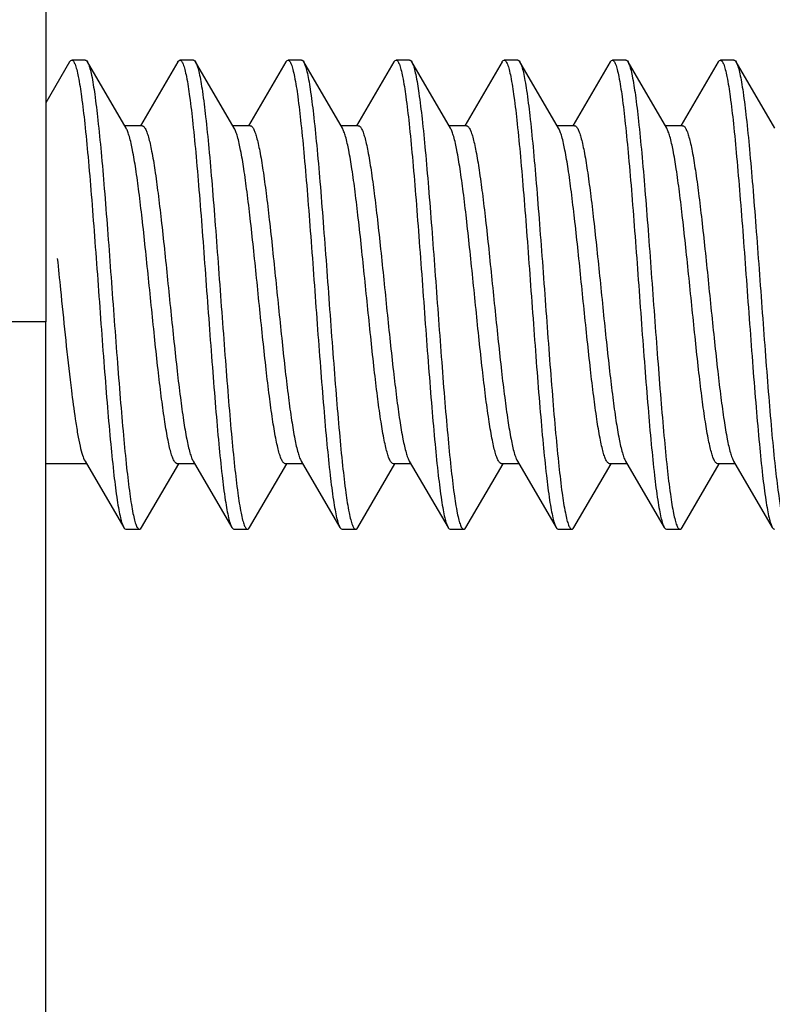
# Model space of a CAD drawing. Units: millimetres. Extents: x -40 to 66, y -63 to 86.
# Drawn here: x -31 to -26, y 46 to 53 of the extents above; entities that cross this region are included whole.
import ezdxf

# ---------------------------------------------------------------- set-up
doc = ezdxf.new("R2010")
doc.units = ezdxf.units.MM
doc.header["$LTSCALE"] = 30.734
doc.layers.get('0').update_dxf_attribs({"linetype": 'CONTINUOUS'})
doc.layers.add('SUPERFICI', color=7, linetype='CONTINUOUS')
doc.styles.get("Standard").update_dxf_attribs({"font": 'txt', "width": 0.8})
doc.dimstyles.new('DIMSTYLE_1', dxfattribs={"dimtxt": 3, "dimasz": 3, "dimexe": 1.5, "dimexo": 0.5, "dimgap": 0.75, "dimtad": 1, "dimtxsty": 'STANDARD', "dimblk": '_FILLED', "dimblk1": '_FILLED', "dimblk2": '_FILLED', "dimcen": 0.09, "dimazin": 2, "dimtfac": 1, "dimtofl": 0, "dimtmove": 0, "dimatfit": 3, "dimldrblk": '_FILLED', "dimfxl": 1, "dimtolj": 1, "dimarcsym": 0})
doc.dimstyles.new('DIMSTYLE_2', dxfattribs={"dimtxt": 3, "dimasz": 3, "dimexe": 1.5, "dimexo": 0.5, "dimgap": 0.75, "dimtad": 1, "dimdec": 1, "dimtxsty": 'STANDARD', "dimblk": '_FILLED', "dimblk1": '_FILLED', "dimblk2": '_FILLED', "dimcen": 0.09, "dimazin": 2, "dimtfac": 1, "dimtdec": 1, "dimtofl": 0, "dimtmove": 0, "dimatfit": 3, "dimldrblk": '_FILLED', "dimfxl": 1, "dimtolj": 1, "dimarcsym": 0})

# ---------------------------------------------------------------- blocks, each defined once
blk = doc.blocks.new('_FILLED')
at = {"color": 0, "linetype": 'BYBLOCK'}
blk.add_solid([(0, 0), (-1, 0.3167), (-1, -0.3167)], dxfattribs=at)
blk = doc.blocks.new('*D2')
at = {"color": 7, "linetype": 'CONTINUOUS'}
for p, q in [((-36.3362, 42.5955), (-36.3362, 65.2793)), ((-31.1362, 58.0608), (-31.1362, 65.2793)), ((-36.3362, 63.7793), (-40.3362, 63.7793)), ((-40.3362, 63.7793), (-33.7362, 63.7793)), ((-23.1273, 63.7793), (-33.7362, 63.7793)), ((-31.1362, 63.7793), (-23.1273, 63.7793))]:
    blk.add_line(p, q, dxfattribs=at)
at = {"color": 7, "linetype": 'CONTINUOUS', "xscale": 3, "yscale": 3, "zscale": 3}
blk.add_blockref('_FILLED', (-36.3362, 63.7793), dxfattribs=at)
at = {"color": 7, "linetype": 'CONTINUOUS', "xscale": 3, "yscale": 3, "zscale": 3, "rotation": 180}
blk.add_blockref('_FILLED', (-31.1362, 63.7793), dxfattribs=at)
blk = doc.blocks.new('*D3')
at = {"color": 7, "linetype": 'CONTINUOUS'}
for p, q in [((-36.3362, 42.5955), (-36.3362, 74.2212)), ((-21.1362, 45.4864), (-21.1362, 74.2212)), ((-36.3362, 72.7212), (-28.7362, 72.7212)), ((-21.1362, 72.7212), (-28.7362, 72.7212))]:
    blk.add_line(p, q, dxfattribs=at)
at = {"color": 7, "linetype": 'CONTINUOUS', "xscale": 3, "yscale": 3, "zscale": 3, "rotation": 180}
blk.add_blockref('_FILLED', (-36.3362, 72.7212), dxfattribs=at)
at = {"color": 7, "linetype": 'CONTINUOUS', "xscale": 3, "yscale": 3, "zscale": 3}
blk.add_blockref('_FILLED', (-21.1362, 72.7212), dxfattribs=at)
blk = doc.blocks.new('*D7')
at = {"color": 7, "linetype": 'CONTINUOUS'}
for p, q in [((-36.248, 43.3274), (-36.248, 83.1182)), ((-8.9362, 51.5608), (-8.9362, 83.1182)), ((-36.248, 81.6182), (-22.5921, 81.6182)), ((-8.9362, 81.6182), (-22.5921, 81.6182))]:
    blk.add_line(p, q, dxfattribs=at)
at = {"color": 7, "linetype": 'CONTINUOUS', "xscale": 3, "yscale": 3, "zscale": 3, "rotation": 180}
blk.add_blockref('_FILLED', (-36.248, 81.6182), dxfattribs=at)
at = {"color": 7, "linetype": 'CONTINUOUS', "xscale": 3, "yscale": 3, "zscale": 3}
blk.add_blockref('_FILLED', (-8.9362, 81.6182), dxfattribs=at)

msp = doc.modelspace()

# ---------------------------------------------------------------- linework, layer by layer
at = {"color": 7, "linetype": 'CONTINUOUS'}
for p, q in [((-30.9603, 52.782), (-31.1362, 52.4803)), ((-30.8442, 52.7958), (-30.9442, 52.7958)), ((-30.542, 52.2918), (-30.8281, 52.782)), ((-30.1603, 52.782), (-30.4363, 52.3092)), ((-30.0442, 52.7958), (-30.1442, 52.7958)), ((-29.742, 52.2918), (-30.0281, 52.782)), ((-30.0281, 52.782), (-30.0253, 52.7767)), ((-29.3603, 52.782), (-29.6363, 52.3092)), ((-29.2442, 52.7958), (-29.3442, 52.7958)), ((-28.942, 52.2918), (-29.2281, 52.782)), ((-28.5603, 52.782), (-28.8363, 52.3092)), ((-28.4442, 52.7958), (-28.5442, 52.7958)), ((-28.142, 52.2918), (-28.4281, 52.782)), ((-27.7603, 52.782), (-28.0363, 52.3092)), ((-27.6442, 52.7958), (-27.7442, 52.7958)), ((-27.342, 52.2918), (-27.6281, 52.782)), ((-26.9603, 52.782), (-27.2363, 52.3092)), ((-26.8442, 52.7958), (-26.9442, 52.7958)), ((-26.542, 52.2918), (-26.8281, 52.782)), ((-26.1603, 52.782), (-26.4363, 52.3092)), ((-26.0442, 52.7958), (-26.1442, 52.7958)), ((-25.742, 52.2918), (-26.0281, 52.782)), ((-26.0281, 52.782), (-26.0244, 52.7748)), ((-30.4243, 52.3108), (-30.5531, 52.3108)), ((-29.6243, 52.3108), (-29.7531, 52.3108)), ((-28.8243, 52.3108), (-28.9531, 52.3108)), ((-28.0243, 52.3108), (-28.1531, 52.3108)), ((-27.2243, 52.3108), (-27.3531, 52.3108)), ((-26.4243, 52.3108), (-26.5531, 52.3108)), ((-31.1362, -13.7392), (-31.1362, 50.8608)), ((-30.8465, 49.8298), (-30.5603, 49.3397)), ((-30.0465, 49.8298), (-29.7603, 49.3397)), ((-29.2465, 49.8298), (-28.9603, 49.3397)), ((-28.4465, 49.8298), (-28.1603, 49.3397)), ((-27.6465, 49.8298), (-27.3603, 49.3397)), ((-26.8465, 49.8298), (-26.5603, 49.3397)), ((-26.0465, 49.8298), (-25.7603, 49.3397)), ((-30.8353, 49.8108), (-31.1362, 49.8108)), ((-30.4281, 49.3397), (-30.1531, 49.8108)), ((-30.0353, 49.8108), (-30.1642, 49.8108)), ((-29.6281, 49.3397), (-29.3531, 49.8108)), ((-29.2353, 49.8108), (-29.3642, 49.8108)), ((-28.8281, 49.3397), (-28.5531, 49.8108)), ((-28.4353, 49.8108), (-28.5642, 49.8108)), ((-28.0281, 49.3397), (-27.7531, 49.8108)), ((-27.6353, 49.8108), (-27.7642, 49.8108)), ((-27.2281, 49.3397), (-26.9531, 49.8108)), ((-26.8353, 49.8108), (-26.9642, 49.8108)), ((-26.4281, 49.3397), (-26.1531, 49.8108)), ((-26.0353, 49.8108), (-26.1642, 49.8108)), ((-30.5442, 49.3258), (-30.4442, 49.3258)), ((-29.7442, 49.3258), (-29.6442, 49.3258)), ((-28.9442, 49.3258), (-28.8442, 49.3258)), ((-28.1442, 49.3258), (-28.0442, 49.3258)), ((-27.3442, 49.3258), (-27.2442, 49.3258)), ((-26.5442, 49.3258), (-26.4442, 49.3258))]:
    msp.add_line(p, q, dxfattribs=at)
msp.add_arc((-27.6992, 52.7407), 0.0821, 27.89319, 30.16949, dxfattribs=at)
for points, knots in [([(-30.9603, 52.782), (-30.9591, 52.7841), (-30.9554, 52.79), (-30.949, 52.7958), (-30.9442, 52.7958)], [0, 0, 0, 0, 0.335966, 1, 1, 1, 1]), ([(-30.9442, 52.7958), (-30.9395, 52.7958), (-30.9321, 52.789), (-30.9256, 52.7777), (-30.9167, 52.7574), (-30.9066, 52.7225), (-30.8891, 52.6429), (-30.869, 52.509), (-30.8459, 52.3111), (-30.8227, 52.0691), (-30.7992, 51.7914), (-30.7757, 51.4878), (-30.7521, 51.1691), (-30.7286, 50.8466), (-30.705, 50.5317), (-30.6815, 50.2355), (-30.6581, 49.9685), (-30.6349, 49.7402), (-30.6146, 49.5779), (-30.5976, 49.4735), (-30.5859, 49.4156), (-30.5744, 49.3723), (-30.5655, 49.3485), (-30.5603, 49.3397)], [0, 0, 0, 0, 0.004086, 0.00733, 0.011541, 0.023002, 0.038552, 0.081575, 0.139323, 0.209832, 0.290651, 0.378945, 0.47161, 0.565385, 0.656968, 0.743133, 0.820854, 0.887411, 0.940499, 0.961418, 0.978354, 0.991215, 1, 1, 1, 1]), ([(-30.8442, 52.7958), (-30.8429, 52.7958), (-30.8356, 52.794), (-30.8311, 52.7871), (-30.8281, 52.782)], [0, 0, 0, 0, 0.188508, 1, 1, 1, 1]), ([(-30.8281, 52.782), (-30.8276, 52.7811), (-30.8253, 52.7769), (-30.8234, 52.7726), (-30.8219, 52.7693)], [0, 0, 0, 0, 0.225868, 1, 1, 1, 1]), ([(-30.8219, 52.7693), (-30.8171, 52.7578), (-30.8084, 52.7296), (-30.7912, 52.6546), (-30.7715, 52.5271), (-30.7488, 52.3376), (-30.7259, 52.1044), (-30.7028, 51.8355), (-30.6797, 51.5401), (-30.6565, 51.2283), (-30.6333, 50.9108), (-30.6101, 50.5983), (-30.5869, 50.3018), (-30.5639, 50.0312), (-30.5409, 49.7958), (-30.521, 49.6256), (-30.5043, 49.5132), (-30.4928, 49.4481), (-30.4813, 49.3968), (-30.4714, 49.3631), (-30.4626, 49.3434), (-30.4562, 49.3324), (-30.4489, 49.3258), (-30.4442, 49.3258)], [0, 0, 0, 0, 0.010722, 0.025419, 0.066465, 0.121987, 0.190165, 0.268708, 0.354953, 0.445966, 0.538646, 0.629832, 0.716418, 0.795456, 0.864267, 0.920535, 0.94337, 0.962419, 0.977554, 0.98871, 0.992814, 0.995983, 1, 1, 1, 1]), ([(-30.1603, 52.782), (-30.1591, 52.7841), (-30.1554, 52.79), (-30.149, 52.7958), (-30.1442, 52.7958)], [0, 0, 0, 0, 0.335813, 1, 1, 1, 1]), ([(-30.1442, 52.7958), (-30.1395, 52.7958), (-30.1321, 52.789), (-30.1256, 52.7777), (-30.1167, 52.7574), (-30.1066, 52.7225), (-30.0891, 52.6429), (-30.069, 52.509), (-30.0459, 52.3111), (-30.0227, 52.0691), (-29.9992, 51.7914), (-29.9757, 51.4878), (-29.9521, 51.1691), (-29.9286, 50.8466), (-29.905, 50.5317), (-29.8815, 50.2355), (-29.8581, 49.9685), (-29.8349, 49.7402), (-29.8146, 49.5779), (-29.7976, 49.4735), (-29.7859, 49.4156), (-29.7744, 49.3723), (-29.7655, 49.3485), (-29.7603, 49.3397)], [0, 0, 0, 0, 0.004086, 0.007331, 0.011542, 0.023002, 0.038554, 0.081576, 0.139324, 0.209832, 0.29065, 0.378944, 0.47161, 0.565385, 0.656967, 0.743132, 0.820852, 0.887409, 0.940497, 0.961417, 0.978353, 0.991214, 1, 1, 1, 1]), ([(-30.0442, 52.7958), (-30.0429, 52.7958), (-30.0356, 52.794), (-30.0311, 52.7871), (-30.0281, 52.782)], [0, 0, 0, 0, 0.188424, 1, 1, 1, 1]), ([(-30.0253, 52.7767), (-30.0203, 52.7667), (-30.0115, 52.7409), (-30, 52.6946), (-29.9884, 52.6341), (-29.9716, 52.5268), (-29.9514, 52.3618), (-29.9283, 52.1312), (-29.9051, 51.8633), (-29.8817, 51.5674), (-29.8584, 51.2539), (-29.8349, 50.9336), (-29.8115, 50.6177), (-29.7882, 50.3173), (-29.7649, 50.0429), (-29.7418, 49.8038), (-29.7189, 49.6086), (-29.699, 49.4766), (-29.6816, 49.3981), (-29.6716, 49.3637), (-29.6628, 49.3437), (-29.6563, 49.3325), (-29.6489, 49.3258), (-29.6442, 49.3258)], [0, 0, 0, 0, 0.009662, 0.023363, 0.041071, 0.062682, 0.116887, 0.184191, 0.262292, 0.348498, 0.439823, 0.533098, 0.625086, 0.712597, 0.792599, 0.862329, 0.919397, 0.961895, 0.977253, 0.988575, 0.992737, 0.995946, 1, 1, 1, 1]), ([(-29.3603, 52.782), (-29.3591, 52.7841), (-29.3554, 52.79), (-29.349, 52.7958), (-29.3442, 52.7958)], [0, 0, 0, 0, 0.335804, 1, 1, 1, 1]), ([(-29.3442, 52.7958), (-29.3395, 52.7958), (-29.3321, 52.789), (-29.3256, 52.7777), (-29.3167, 52.7574), (-29.3066, 52.7225), (-29.2891, 52.6429), (-29.269, 52.509), (-29.2459, 52.3111), (-29.2227, 52.0691), (-29.1992, 51.7914), (-29.1757, 51.4878), (-29.1521, 51.1691), (-29.1286, 50.8466), (-29.105, 50.5317), (-29.0815, 50.2355), (-29.0581, 49.9685), (-29.0349, 49.7402), (-29.0146, 49.5779), (-28.9976, 49.4735), (-28.9859, 49.4156), (-28.9744, 49.3723), (-28.9655, 49.3485), (-28.9603, 49.3397)], [0, 0, 0, 0, 0.004085, 0.007331, 0.011543, 0.023, 0.038554, 0.081576, 0.139322, 0.209831, 0.290649, 0.378943, 0.471609, 0.565384, 0.656966, 0.74313, 0.820851, 0.887408, 0.940497, 0.961414, 0.978353, 0.991211, 1, 1, 1, 1]), ([(-29.2442, 52.7958), (-29.2429, 52.7958), (-29.2356, 52.794), (-29.2311, 52.7871), (-29.2281, 52.782)], [0, 0, 0, 0, 0.18839, 1, 1, 1, 1]), ([(-29.2281, 52.782), (-29.223, 52.7731), (-29.2141, 52.7494), (-29.2026, 52.7061), (-29.1909, 52.6482), (-29.1739, 52.5438), (-29.1536, 52.3815), (-29.1304, 52.1531), (-29.107, 51.8861), (-29.0835, 51.5899), (-29.0599, 51.275), (-29.0363, 50.9525), (-29.0128, 50.6339), (-28.9892, 50.3303), (-28.9658, 50.0526), (-28.9426, 49.8105), (-28.9194, 49.6127), (-28.8994, 49.4788), (-28.8819, 49.3992), (-28.8718, 49.3643), (-28.8629, 49.3439), (-28.8564, 49.3326), (-28.849, 49.3258), (-28.8442, 49.3258)], [0, 0, 0, 0, 0.008786, 0.021646, 0.038584, 0.0595, 0.112589, 0.179147, 0.256868, 0.343034, 0.434615, 0.52839, 0.621056, 0.70935, 0.790169, 0.860679, 0.918426, 0.961448, 0.976999, 0.988458, 0.992671, 0.995916, 1, 1, 1, 1]), ([(-28.5603, 52.782), (-28.5591, 52.7841), (-28.5554, 52.79), (-28.549, 52.7958), (-28.5442, 52.7958)], [0, 0, 0, 0, 0.335962, 1, 1, 1, 1]), ([(-28.5442, 52.7958), (-28.5395, 52.7958), (-28.5321, 52.789), (-28.5256, 52.7777), (-28.5167, 52.7574), (-28.5066, 52.7225), (-28.4891, 52.6429), (-28.469, 52.509), (-28.4459, 52.3111), (-28.4227, 52.0691), (-28.3992, 51.7914), (-28.3757, 51.4878), (-28.3521, 51.1691), (-28.3286, 50.8466), (-28.305, 50.5317), (-28.2815, 50.2355), (-28.2581, 49.9685), (-28.2349, 49.7402), (-28.2146, 49.5779), (-28.1976, 49.4735), (-28.1859, 49.4156), (-28.1744, 49.3723), (-28.1655, 49.3485), (-28.1603, 49.3397)], [0, 0, 0, 0, 0.004084, 0.00733, 0.011543, 0.023, 0.038554, 0.081575, 0.139321, 0.20983, 0.290649, 0.378944, 0.47161, 0.565384, 0.656966, 0.74313, 0.820852, 0.887409, 0.940499, 0.961414, 0.978354, 0.991211, 1, 1, 1, 1]), ([(-28.4442, 52.7958), (-28.4429, 52.7958), (-28.4356, 52.794), (-28.4311, 52.7871), (-28.4281, 52.782)], [0, 0, 0, 0, 0.188468, 1, 1, 1, 1]), ([(-28.4281, 52.782), (-28.4277, 52.7813), (-28.4259, 52.778), (-28.4243, 52.7747), (-28.4232, 52.7721)], [0, 0, 0, 0, 0.230279, 1, 1, 1, 1]), ([(-28.4232, 52.7721), (-28.4183, 52.7612), (-28.4095, 52.7338), (-28.3923, 52.6604), (-28.3725, 52.5345), (-28.3497, 52.3465), (-28.3268, 52.1142), (-28.3036, 51.8457), (-28.2804, 51.5501), (-28.2572, 51.2376), (-28.2339, 50.9191), (-28.2106, 50.6054), (-28.1874, 50.3074), (-28.1642, 50.0354), (-28.1413, 49.7987), (-28.1185, 49.6055), (-28.0987, 49.4749), (-28.0814, 49.3973), (-28.0714, 49.3633), (-28.0627, 49.3435), (-28.0562, 49.3324), (-28.0489, 49.3258), (-28.0442, 49.3258)], [0, 0, 0, 0, 0.010335, 0.024671, 0.06509, 0.120136, 0.188001, 0.266387, 0.35262, 0.443746, 0.536642, 0.628119, 0.71504, 0.794428, 0.863572, 0.920128, 0.962229, 0.977447, 0.98866, 0.992787, 0.995972, 1, 1, 1, 1]), ([(-27.7603, 52.782), (-27.7591, 52.7841), (-27.7554, 52.79), (-27.749, 52.7958), (-27.7442, 52.7958)], [0, 0, 0, 0, 0.336069, 1, 1, 1, 1]), ([(-27.7442, 52.7958), (-27.7395, 52.7958), (-27.7321, 52.789), (-27.7256, 52.7777), (-27.7167, 52.7574), (-27.7066, 52.7225), (-27.6891, 52.6429), (-27.669, 52.509), (-27.6459, 52.3111), (-27.6227, 52.0691), (-27.5992, 51.7914), (-27.5757, 51.4878), (-27.5521, 51.1691), (-27.5286, 50.8466), (-27.505, 50.5317), (-27.4815, 50.2355), (-27.4581, 49.9685), (-27.4349, 49.7402), (-27.4146, 49.5779), (-27.3976, 49.4735), (-27.3859, 49.4156), (-27.3744, 49.3723), (-27.3655, 49.3485), (-27.3603, 49.3397)], [0, 0, 0, 0, 0.004085, 0.007329, 0.011542, 0.023001, 0.038552, 0.081574, 0.139322, 0.209831, 0.29065, 0.378945, 0.47161, 0.565385, 0.656967, 0.743132, 0.820854, 0.887411, 0.9405, 0.961416, 0.978354, 0.991214, 1, 1, 1, 1]), ([(-27.6442, 52.7958), (-27.6429, 52.7958), (-27.6356, 52.794), (-27.6311, 52.7871), (-27.6281, 52.782)], [0, 0, 0, 0, 0.188529, 1, 1, 1, 1]), ([(-27.6266, 52.7791), (-27.6215, 52.7696), (-27.6126, 52.7447), (-27.6011, 52.6997), (-27.5895, 52.6403), (-27.5726, 52.5343), (-27.5524, 52.3705), (-27.5292, 52.1409), (-27.5059, 51.8733), (-27.4825, 51.5773), (-27.459, 51.2631), (-27.4356, 50.9419), (-27.4121, 50.6248), (-27.3887, 50.323), (-27.3653, 50.0471), (-27.3422, 49.8068), (-27.3191, 49.6104), (-27.2992, 49.4776), (-27.2818, 49.3986), (-27.2717, 49.364), (-27.2628, 49.3438), (-27.2564, 49.3326), (-27.249, 49.3258), (-27.2442, 49.3258)], [0, 0, 0, 0, 0.009281, 0.022612, 0.039987, 0.061293, 0.115013, 0.181993, 0.259929, 0.346117, 0.437554, 0.531047, 0.623331, 0.711184, 0.791542, 0.86161, 0.918973, 0.961698, 0.977144, 0.988523, 0.992707, 0.995933, 1, 1, 1, 1]), ([(-26.9603, 52.782), (-26.9591, 52.7841), (-26.9554, 52.79), (-26.949, 52.7958), (-26.9442, 52.7958)], [0, 0, 0, 0, 0.335937, 1, 1, 1, 1]), ([(-26.9442, 52.7958), (-26.9395, 52.7958), (-26.9321, 52.789), (-26.9256, 52.7777), (-26.9167, 52.7574), (-26.9066, 52.7225), (-26.8891, 52.6429), (-26.869, 52.509), (-26.8459, 52.3111), (-26.8227, 52.0691), (-26.7992, 51.7914), (-26.7757, 51.4878), (-26.7521, 51.1691), (-26.7286, 50.8466), (-26.705, 50.5317), (-26.6815, 50.2355), (-26.6581, 49.9685), (-26.6349, 49.7402), (-26.6146, 49.5779), (-26.5976, 49.4735), (-26.5859, 49.4156), (-26.5744, 49.3723), (-26.5655, 49.3485), (-26.5603, 49.3397)], [0, 0, 0, 0, 0.004086, 0.00733, 0.011541, 0.023002, 0.038552, 0.081575, 0.139323, 0.209833, 0.290651, 0.378945, 0.47161, 0.565385, 0.656968, 0.743133, 0.820854, 0.88741, 0.940499, 0.961418, 0.978354, 0.991215, 1, 1, 1, 1]), ([(-26.8442, 52.7958), (-26.8429, 52.7958), (-26.8356, 52.794), (-26.8311, 52.7871), (-26.8281, 52.782)], [0, 0, 0, 0, 0.188495, 1, 1, 1, 1]), ([(-26.8281, 52.782), (-26.8275, 52.7809), (-26.8249, 52.7761), (-26.8226, 52.771), (-26.821, 52.767)], [0, 0, 0, 0, 0.222722, 1, 1, 1, 1]), ([(-26.821, 52.767), (-26.8162, 52.7552), (-26.8075, 52.7263), (-26.7904, 52.6501), (-26.7707, 52.5214), (-26.748, 52.3309), (-26.7252, 52.097), (-26.7022, 51.8279), (-26.6791, 51.5327), (-26.656, 51.2213), (-26.6328, 50.9045), (-26.6097, 50.5931), (-26.5866, 50.2975), (-26.5636, 50.028), (-26.5407, 49.7937), (-26.5208, 49.6242), (-26.5042, 49.5123), (-26.4927, 49.4475), (-26.4812, 49.3965), (-26.4713, 49.3629), (-26.4626, 49.3433), (-26.4562, 49.3323), (-26.4489, 49.3258), (-26.4442, 49.3258)], [0, 0, 0, 0, 0.011009, 0.025976, 0.06749, 0.123364, 0.191776, 0.270437, 0.356691, 0.44762, 0.540138, 0.631108, 0.717445, 0.796224, 0.864788, 0.920842, 0.943587, 0.96256, 0.977634, 0.988747, 0.992835, 0.995992, 1, 1, 1, 1]), ([(-26.1603, 52.782), (-26.1591, 52.7841), (-26.1554, 52.79), (-26.149, 52.7958), (-26.1442, 52.7958)], [0, 0, 0, 0, 0.3358, 1, 1, 1, 1]), ([(-26.1442, 52.7958), (-26.1395, 52.7958), (-26.1321, 52.789), (-26.1256, 52.7777), (-26.1167, 52.7574), (-26.1066, 52.7225), (-26.0891, 52.6429), (-26.069, 52.509), (-26.0459, 52.3111), (-26.0227, 52.0691), (-25.9992, 51.7914), (-25.9757, 51.4878), (-25.9521, 51.1691), (-25.9286, 50.8466), (-25.905, 50.5317), (-25.8815, 50.2355), (-25.8581, 49.9685), (-25.8349, 49.7402), (-25.8146, 49.5779), (-25.7976, 49.4735), (-25.7859, 49.4156), (-25.7744, 49.3723), (-25.7655, 49.3485), (-25.7603, 49.3397)], [0, 0, 0, 0, 0.004086, 0.007332, 0.011542, 0.023002, 0.038554, 0.081577, 0.139323, 0.209832, 0.29065, 0.378944, 0.47161, 0.565385, 0.656967, 0.743132, 0.820852, 0.887409, 0.940497, 0.961417, 0.978353, 0.991213, 1, 1, 1, 1]), ([(-26.0442, 52.7958), (-26.0429, 52.7958), (-26.0356, 52.794), (-26.0311, 52.7871), (-26.0281, 52.782)], [0, 0, 0, 0, 0.18841, 1, 1, 1, 1]), ([(-26.0244, 52.7748), (-26.0195, 52.7644), (-26.0106, 52.7379), (-25.9992, 52.6907), (-25.9876, 52.6293), (-25.9708, 52.5211), (-25.9507, 52.3553), (-25.9277, 52.124), (-25.9045, 51.8558), (-25.8812, 51.56), (-25.8578, 51.2469), (-25.8345, 50.9274), (-25.8111, 50.6124), (-25.7879, 50.3131), (-25.7646, 50.0397), (-25.7416, 49.8016), (-25.7187, 49.6073), (-25.6989, 49.4759), (-25.6815, 49.3977), (-25.6715, 49.3636), (-25.6627, 49.3436), (-25.6563, 49.3325), (-25.6489, 49.3258), (-25.6442, 49.3258)], [0, 0, 0, 0, 0.00995, 0.023925, 0.041884, 0.063719, 0.118286, 0.18583, 0.264054, 0.350272, 0.441512, 0.534624, 0.626392, 0.713649, 0.793386, 0.862863, 0.919712, 0.96204, 0.977336, 0.988613, 0.992759, 0.995956, 1, 1, 1, 1]), ([(-30.1642, 49.8108), (-30.1685, 49.8108), (-30.1789, 49.817), (-30.1898, 49.8347), (-30.2013, 49.8617), (-30.2127, 49.8988), (-30.2243, 49.9457), (-30.2409, 50.0267), (-30.2609, 50.1494), (-30.2839, 50.3191), (-30.3069, 50.5141), (-30.3301, 50.7279), (-30.3533, 50.953), (-30.3765, 51.1819), (-30.3997, 51.4066), (-30.4229, 51.6195), (-30.4459, 51.8132), (-30.4688, 51.9812), (-30.4915, 52.1178), (-30.5114, 52.2097), (-30.5285, 52.2636), (-30.5373, 52.2838), (-30.542, 52.2918)], [0, 0, 0, 0, 0.005138, 0.013037, 0.024578, 0.039949, 0.059133, 0.082034, 0.138263, 0.206873, 0.285601, 0.371795, 0.462533, 0.554744, 0.645308, 0.731152, 0.809364, 0.877313, 0.932762, 0.973973, 0.988898, 1, 1, 1, 1]), ([(-30.4243, 52.3108), (-30.4199, 52.3108), (-30.4095, 52.3046), (-30.3987, 52.287), (-30.3871, 52.26), (-30.3758, 52.2229), (-30.3642, 52.1759), (-30.3476, 52.0949), (-30.3276, 51.9723), (-30.3046, 51.8026), (-30.2816, 51.6076), (-30.2584, 51.3938), (-30.2352, 51.1686), (-30.212, 50.9398), (-30.1888, 50.7151), (-30.1656, 50.5022), (-30.1425, 50.3085), (-30.1197, 50.1405), (-30.0969, 50.0039), (-30.0771, 49.912), (-30.06, 49.8581), (-30.0512, 49.8379), (-30.0465, 49.8299)], [0, 0, 0, 0, 0.005138, 0.013038, 0.024579, 0.039951, 0.059136, 0.082035, 0.138263, 0.206872, 0.285601, 0.3718, 0.462543, 0.554754, 0.645308, 0.731139, 0.809345, 0.877296, 0.932751, 0.973969, 0.988897, 1, 1, 1, 1]), ([(-29.3642, 49.8108), (-29.3685, 49.8108), (-29.3789, 49.817), (-29.3898, 49.8347), (-29.4013, 49.8617), (-29.4127, 49.8988), (-29.4243, 49.9457), (-29.4409, 50.0268), (-29.4609, 50.1494), (-29.4839, 50.3191), (-29.5069, 50.5141), (-29.5301, 50.7279), (-29.5533, 50.953), (-29.5765, 51.1819), (-29.5997, 51.4066), (-29.6229, 51.6194), (-29.6459, 51.8132), (-29.6688, 51.9812), (-29.6915, 52.1178), (-29.7114, 52.2097), (-29.7285, 52.2636), (-29.7373, 52.2838), (-29.742, 52.2918)], [0, 0, 0, 0, 0.005138, 0.013038, 0.02458, 0.039954, 0.05914, 0.082043, 0.138275, 0.206885, 0.285608, 0.371794, 0.46253, 0.554741, 0.645303, 0.731146, 0.809358, 0.877307, 0.932757, 0.97397, 0.988897, 1, 1, 1, 1]), ([(-29.6243, 52.3108), (-29.6199, 52.3108), (-29.6095, 52.3046), (-29.5987, 52.287), (-29.5871, 52.26), (-29.5758, 52.2229), (-29.5642, 52.1759), (-29.5476, 52.0949), (-29.5276, 51.9722), (-29.5046, 51.8026), (-29.4815, 51.6075), (-29.4584, 51.3938), (-29.4352, 51.1686), (-29.412, 50.9398), (-29.3888, 50.7151), (-29.3656, 50.5022), (-29.3425, 50.3085), (-29.3197, 50.1405), (-29.2969, 50.0039), (-29.2771, 49.912), (-29.26, 49.8581), (-29.2512, 49.8379), (-29.2465, 49.8299)], [0, 0, 0, 0, 0.005138, 0.013038, 0.02458, 0.039953, 0.059139, 0.082042, 0.138273, 0.206882, 0.285607, 0.371801, 0.462542, 0.554753, 0.64531, 0.731146, 0.809349, 0.877298, 0.932752, 0.973969, 0.988897, 1, 1, 1, 1]), ([(-28.5642, 49.8108), (-28.5685, 49.8108), (-28.5789, 49.817), (-28.5898, 49.8347), (-28.6013, 49.8617), (-28.6127, 49.8988), (-28.6243, 49.9457), (-28.6409, 50.0268), (-28.6609, 50.1494), (-28.6839, 50.3191), (-28.7069, 50.5141), (-28.7301, 50.7279), (-28.7533, 50.953), (-28.7765, 51.1819), (-28.7997, 51.4066), (-28.8229, 51.6194), (-28.8459, 51.8132), (-28.8688, 51.9812), (-28.8915, 52.1177), (-28.9114, 52.2097), (-28.9285, 52.2636), (-28.9373, 52.2838), (-28.942, 52.2918)], [0, 0, 0, 0, 0.005138, 0.013038, 0.02458, 0.039953, 0.059139, 0.082041, 0.138273, 0.206881, 0.285602, 0.371792, 0.462531, 0.554742, 0.645302, 0.731141, 0.809349, 0.877298, 0.932751, 0.973969, 0.988897, 1, 1, 1, 1]), ([(-28.8243, 52.3108), (-28.8199, 52.3108), (-28.8095, 52.3046), (-28.7987, 52.287), (-28.7871, 52.26), (-28.7758, 52.2229), (-28.7642, 52.1759), (-28.7476, 52.0949), (-28.7276, 51.9722), (-28.7046, 51.8026), (-28.6816, 51.6076), (-28.6584, 51.3938), (-28.6352, 51.1687), (-28.612, 50.9398), (-28.5888, 50.7151), (-28.5656, 50.5022), (-28.5425, 50.3085), (-28.5197, 50.1405), (-28.4969, 50.0039), (-28.4771, 49.912), (-28.46, 49.8581), (-28.4512, 49.8379), (-28.4465, 49.8299)], [0, 0, 0, 0, 0.005138, 0.013038, 0.02458, 0.039953, 0.059139, 0.082041, 0.138273, 0.206882, 0.285601, 0.371788, 0.462524, 0.554734, 0.645296, 0.731139, 0.809351, 0.877301, 0.932753, 0.97397, 0.988897, 1, 1, 1, 1]), ([(-27.7642, 49.8108), (-27.7685, 49.8108), (-27.7789, 49.817), (-27.7898, 49.8347), (-27.8013, 49.8617), (-27.8127, 49.8988), (-27.8243, 49.9457), (-27.8409, 50.0267), (-27.8609, 50.1494), (-27.8839, 50.3191), (-27.9069, 50.5141), (-27.9301, 50.7279), (-27.9533, 50.9531), (-27.9765, 51.1819), (-27.9997, 51.4066), (-28.0229, 51.6194), (-28.0459, 51.8132), (-28.0688, 51.9812), (-28.0915, 52.1177), (-28.1114, 52.2097), (-28.1285, 52.2636), (-28.1373, 52.2838), (-28.142, 52.2918)], [0, 0, 0, 0, 0.005138, 0.013038, 0.02458, 0.039952, 0.059138, 0.082039, 0.138269, 0.206879, 0.285609, 0.371807, 0.462549, 0.55476, 0.645315, 0.731146, 0.809349, 0.877297, 0.932752, 0.973969, 0.988897, 1, 1, 1, 1]), ([(-28.0243, 52.3108), (-28.0199, 52.3108), (-28.0095, 52.3046), (-27.9987, 52.287), (-27.9871, 52.26), (-27.9758, 52.2228), (-27.9642, 52.1759), (-27.9476, 52.0949), (-27.9276, 51.9722), (-27.9046, 51.8026), (-27.8816, 51.6075), (-27.8584, 51.3938), (-27.8352, 51.1686), (-27.812, 50.9398), (-27.7888, 50.7151), (-27.7656, 50.5022), (-27.7425, 50.3085), (-27.7197, 50.1404), (-27.6969, 50.0039), (-27.6771, 49.912), (-27.66, 49.8581), (-27.6512, 49.8379), (-27.6465, 49.8299)], [0, 0, 0, 0, 0.005138, 0.013038, 0.02458, 0.039954, 0.05914, 0.082043, 0.138275, 0.206886, 0.28561, 0.371796, 0.462531, 0.554742, 0.645305, 0.731148, 0.80936, 0.877309, 0.932758, 0.973971, 0.988897, 1, 1, 1, 1]), ([(-26.9642, 49.8108), (-26.9685, 49.8108), (-26.9789, 49.817), (-26.9898, 49.8347), (-27.0013, 49.8617), (-27.0127, 49.8988), (-27.0243, 49.9457), (-27.0409, 50.0267), (-27.0609, 50.1494), (-27.0839, 50.3191), (-27.1069, 50.5141), (-27.1301, 50.7279), (-27.1533, 50.953), (-27.1765, 51.1819), (-27.1997, 51.4066), (-27.2229, 51.6194), (-27.2459, 51.8132), (-27.2688, 51.9812), (-27.2915, 52.1177), (-27.3114, 52.2097), (-27.3285, 52.2636), (-27.3373, 52.2838), (-27.342, 52.2918)], [0, 0, 0, 0, 0.005138, 0.013038, 0.024579, 0.039951, 0.059135, 0.082035, 0.138261, 0.206871, 0.2856, 0.371798, 0.462542, 0.554752, 0.645307, 0.731138, 0.809345, 0.877296, 0.932751, 0.973968, 0.988897, 1, 1, 1, 1]), ([(-27.2243, 52.3108), (-27.2199, 52.3108), (-27.2095, 52.3046), (-27.1987, 52.287), (-27.1871, 52.26), (-27.1758, 52.2229), (-27.1642, 52.1759), (-27.1476, 52.0949), (-27.1276, 51.9723), (-27.1046, 51.8026), (-27.0816, 51.6076), (-27.0584, 51.3938), (-27.0352, 51.1686), (-27.012, 50.9398), (-26.9888, 50.7151), (-26.9656, 50.5022), (-26.9425, 50.3085), (-26.9197, 50.1404), (-26.8969, 50.0039), (-26.8771, 49.912), (-26.86, 49.8581), (-26.8512, 49.8379), (-26.8465, 49.8299)], [0, 0, 0, 0, 0.005138, 0.013037, 0.024578, 0.039948, 0.059133, 0.082033, 0.138262, 0.206872, 0.2856, 0.371795, 0.462533, 0.554745, 0.645308, 0.731152, 0.809364, 0.877313, 0.932762, 0.973973, 0.988898, 1, 1, 1, 1]), ([(-26.1642, 49.8108), (-26.1685, 49.8108), (-26.1789, 49.817), (-26.1898, 49.8347), (-26.2013, 49.8617), (-26.2127, 49.8988), (-26.2243, 49.9457), (-26.2409, 50.0267), (-26.2609, 50.1494), (-26.2839, 50.319), (-26.3069, 50.5141), (-26.3301, 50.7279), (-26.3533, 50.953), (-26.3765, 51.1819), (-26.3997, 51.4066), (-26.4229, 51.6194), (-26.4459, 51.8132), (-26.4688, 51.9812), (-26.4915, 52.1178), (-26.5114, 52.2097), (-26.5285, 52.2636), (-26.5373, 52.2838), (-26.542, 52.2918)], [0, 0, 0, 0, 0.005138, 0.013037, 0.024578, 0.039947, 0.059131, 0.082029, 0.138256, 0.206865, 0.285594, 0.371793, 0.462537, 0.554747, 0.645305, 0.731145, 0.809356, 0.877306, 0.932758, 0.973972, 0.988898, 1, 1, 1, 1]), ([(-26.4243, 52.3108), (-26.4199, 52.3108), (-26.4095, 52.3046), (-26.3987, 52.287), (-26.3871, 52.26), (-26.3758, 52.2229), (-26.3642, 52.1759), (-26.3476, 52.0949), (-26.3276, 51.9723), (-26.3046, 51.8026), (-26.2816, 51.6076), (-26.2584, 51.3938), (-26.2352, 51.1686), (-26.212, 50.9398), (-26.1888, 50.7151), (-26.1656, 50.5022), (-26.1425, 50.3085), (-26.1197, 50.1405), (-26.0969, 50.0039), (-26.0771, 49.912), (-26.06, 49.8581), (-26.0512, 49.8379), (-26.0465, 49.8299)], [0, 0, 0, 0, 0.005138, 0.013037, 0.024578, 0.039948, 0.059131, 0.08203, 0.138256, 0.206866, 0.285595, 0.371793, 0.462538, 0.554748, 0.645304, 0.731143, 0.809354, 0.877304, 0.932757, 0.973971, 0.988898, 1, 1, 1, 1]), ([(-31.0518, 51.3294), (-31.0438, 51.2525), (-31.0131, 50.9529), (-30.9832, 50.6532), (-30.957, 50.4309)], [0, 0, 0, 0, 0.256598, 1, 1, 1, 1]), ([(-30.957, 50.4309), (-30.9539, 50.4047), (-30.9423, 50.3082), (-30.9296, 50.2118), (-30.9191, 50.1417)], [0, 0, 0, 0, 0.271431, 1, 1, 1, 1]), ([(-30.9191, 50.1417), (-30.9135, 50.1047), (-30.9027, 50.0374), (-30.8852, 49.9476), (-30.8679, 49.8803), (-30.8544, 49.8434), (-30.8465, 49.8299)], [0, 0, 0, 0, 0.350184, 0.636409, 0.853725, 1, 1, 1, 1]), ([(-30.5603, 49.3397), (-30.5591, 49.3376), (-30.5554, 49.3317), (-30.549, 49.3258), (-30.5442, 49.3258)], [0, 0, 0, 0, 0.335879, 1, 1, 1, 1]), ([(-30.4442, 49.3258), (-30.4429, 49.3258), (-30.4356, 49.3277), (-30.4311, 49.3346), (-30.4281, 49.3397)], [0, 0, 0, 0, 0.18847, 1, 1, 1, 1]), ([(-29.7603, 49.3397), (-29.7591, 49.3376), (-29.7554, 49.3317), (-29.749, 49.3258), (-29.7442, 49.3258)], [0, 0, 0, 0, 0.335787, 1, 1, 1, 1]), ([(-29.6442, 49.3258), (-29.6429, 49.3258), (-29.6356, 49.3276), (-29.6311, 49.3346), (-29.6281, 49.3397)], [0, 0, 0, 0, 0.188389, 1, 1, 1, 1]), ([(-28.9603, 49.3397), (-28.9591, 49.3376), (-28.9554, 49.3317), (-28.949, 49.3258), (-28.9442, 49.3258)], [0, 0, 0, 0, 0.335862, 1, 1, 1, 1]), ([(-28.8442, 49.3258), (-28.8429, 49.3258), (-28.8356, 49.3276), (-28.8311, 49.3346), (-28.8281, 49.3397)], [0, 0, 0, 0, 0.188423, 1, 1, 1, 1]), ([(-28.1603, 49.3397), (-28.1591, 49.3376), (-28.1554, 49.3317), (-28.149, 49.3258), (-28.1442, 49.3258)], [0, 0, 0, 0, 0.336055, 1, 1, 1, 1]), ([(-28.0442, 49.3258), (-28.0429, 49.3258), (-28.0356, 49.3277), (-28.0311, 49.3346), (-28.0281, 49.3397)], [0, 0, 0, 0, 0.188509, 1, 1, 1, 1]), ([(-27.3603, 49.3397), (-27.3591, 49.3376), (-27.3554, 49.3317), (-27.349, 49.3258), (-27.3442, 49.3258)], [0, 0, 0, 0, 0.33602, 1, 1, 1, 1]), ([(-27.2442, 49.3258), (-27.2429, 49.3258), (-27.2356, 49.3277), (-27.2311, 49.3346), (-27.2281, 49.3397)], [0, 0, 0, 0, 0.188522, 1, 1, 1, 1]), ([(-26.5603, 49.3397), (-26.5591, 49.3376), (-26.5554, 49.3317), (-26.549, 49.3258), (-26.5442, 49.3258)], [0, 0, 0, 0, 0.335853, 1, 1, 1, 1]), ([(-26.4442, 49.3258), (-26.4429, 49.3258), (-26.4356, 49.3277), (-26.4311, 49.3346), (-26.4281, 49.3397)], [0, 0, 0, 0, 0.188455, 1, 1, 1, 1]), ([(-25.7603, 49.3397), (-25.7591, 49.3376), (-25.7554, 49.3317), (-25.749, 49.3258), (-25.7442, 49.3258)], [0, 0, 0, 0, 0.335788, 1, 1, 1, 1])]:
    msp.add_open_spline(points, degree=3, knots=knots, dxfattribs=at)
at = {"layer": 'SUPERFICI', "color": 7, "linetype": 'CONTINUOUS'}
msp.add_line((-31.1362, 55.8608), (-31.1362, 50.8608), dxfattribs=at)
at = {"layer": 'SUPERFICI', "color": 250, "linetype": 'CONTINUOUS'}
msp.add_line((-31.1362, 50.8608), (-33.7282, 50.8608), dxfattribs=at)

# ---------------------------------------------------------------- dimensions: what is measured, and where the dimension line sits
at = {"color": 7, "linetype": 'CONTINUOUS'}
for base, p1, p2, dimstyle, picture, middle in [((-8.9362, 81.6182), (-36.248, 42.8274), (-8.9362, 51.0608), 'DIMSTYLE_2', '*D7', (-26.8778, 81.6182)), ((-31.1362, 63.7793), (-36.3362, 42.0955), (-31.1362, 57.5608), 'DIMSTYLE_1', '*D2', (-29.3416, 63.7793))]:
    dim = msp.add_linear_dim(base=base, p1=p1, p2=p2, dimstyle=dimstyle, dxfattribs=at)
    dim.commit()
    dim.dimension.update_dxf_attribs({"geometry": picture, "text_midpoint": middle, "dimtype": 160})
dim = msp.add_linear_dim(base=(-36.3362, 72.7212), p1=(-21.1362, 44.9864), p2=(-36.3362, 42.0955), angle=180, dimstyle='DIMSTYLE_1', dxfattribs=at)
dim.commit()
dim.dimension.update_dxf_attribs({"geometry": '*D3', "text_midpoint": (-32.7005, 72.7212), "dimtype": 160})

doc.saveas('drawing.dxf')
